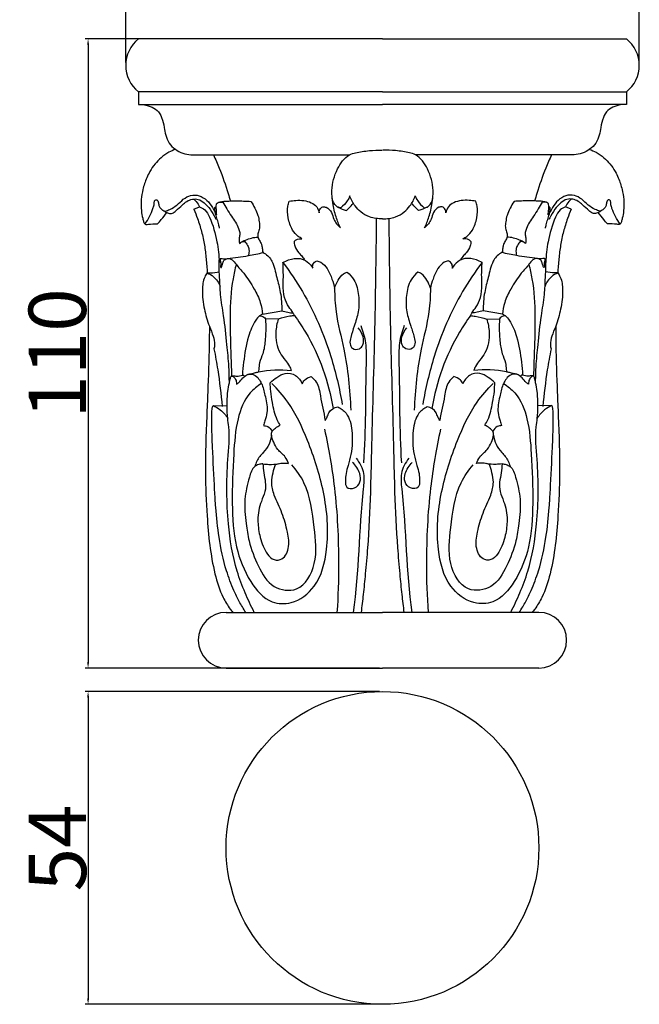
# Model space of a CAD drawing. Units: millimetres. Extents: x 0 to 1100, y 23 to 1023.
# Drawn here: x 463 to 571, y 327 to 498 of the extents above; entities that cross this region are included whole.
import ezdxf

# ---------------------------------------------------------------- set-up
doc = ezdxf.new("R2010")
doc.units = ezdxf.units.MM
doc.header["$MEASUREMENT"] = 0
doc.layers.add('Default', color=7, linetype='Continuous', true_color=0x000000)
doc.styles.add('Arial', font='arial.ttf')
doc.dimstyles.new('Default', dxfattribs={"dimtxt": 10, "dimasz": 1, "dimexe": 0.5, "dimexo": 0.5, "dimgap": 0.25, "dimtad": 1, "dimtoh": 1, "dimdec": 0, "dimzin": 1, "dimdsep": 46, "dimtxsty": 'Arial', "dimcen": 0.5, "dimazin": 0, "dimtfac": 1, "dimtdec": 4, "dimtix": 1, "dimtmove": 1, "dimatfit": 3, "dimfxl": 0, "dimtolj": 1, "dimtzin": 1, "dimarcsym": 0})

# ---------------------------------------------------------------- blocks, each defined once
blk = doc.blocks.new('*D10')
at = {"layer": 'Default', "color": 0, "lineweight": -2}
for p, q in [((526.15, 494.94), (474.85, 494.94)), ((475.35, 493.94), (475.35, 386.33)), ((526.15, 385.33), (474.85, 385.33))]:
    blk.add_line(p, q, dxfattribs=at)
at = {"layer": 'Default', "color": 0}
for points in [[(475.52, 493.94), (475.18, 493.94), (475.35, 494.94)], [(475.18, 386.33), (475.52, 386.33), (475.35, 385.33)]]:
    blk.add_solid(points, dxfattribs=at)
at = {"layer": 'Defpoints', "color": 0}
for p in [(526.65, 494.94), (475.35, 385.33), (526.65, 385.33)]:
    blk.add_point(p, dxfattribs=at)
at = {"layer": 'Default', "color": 0, "insert": (469.99, 440.13), "char_height": 10, "attachment_point": 5, "rotation": 90, "style": 'Arial'}
blk.add_mtext('\\A1;110', dxfattribs=at)
blk = doc.blocks.new('*D11')
at = {"layer": 'Default', "color": 0, "lineweight": -2}
for p, q in [((526.15, 381.23), (474.85, 381.23)), ((475.35, 380.23), (475.35, 327.74)), ((526.15, 326.74), (474.85, 326.74))]:
    blk.add_line(p, q, dxfattribs=at)
at = {"layer": 'Default', "color": 0}
for points in [[(475.52, 380.23), (475.18, 380.23), (475.35, 381.23)], [(475.18, 327.74), (475.52, 327.74), (475.35, 326.74)]]:
    blk.add_solid(points, dxfattribs=at)
at = {"layer": 'Defpoints', "color": 0}
for p in [(526.65, 381.23), (475.35, 326.74), (526.65, 326.74)]:
    blk.add_point(p, dxfattribs=at)
at = {"layer": 'Default', "color": 0, "insert": (470.01, 353.99), "char_height": 10, "attachment_point": 5, "rotation": 90, "style": 'Arial'}
blk.add_mtext('\\A1;54', dxfattribs=at)
blk = doc.blocks.new('*D12')
at = {"layer": 'Default', "color": 0, "lineweight": -2}
for p, q in [((481.9, 490.83), (481.9, 503.07)), ((571.4, 490.83), (571.4, 503.07)), ((482.9, 502.57), (570.4, 502.57))]:
    blk.add_line(p, q, dxfattribs=at)
at = {"layer": 'Default', "color": 0}
for points in [[(482.9, 502.74), (482.9, 502.4), (481.9, 502.57)], [(570.4, 502.4), (570.4, 502.74), (571.4, 502.57)]]:
    blk.add_solid(points, dxfattribs=at)
at = {"layer": 'Defpoints', "color": 0}
for p in [(571.4, 502.57), (481.9, 490.33), (571.4, 490.33)]:
    blk.add_point(p, dxfattribs=at)
at = {"layer": 'Default', "color": 0, "insert": (526.65, 507.92), "char_height": 10, "attachment_point": 5, "style": 'Arial'}
blk.add_mtext('\\A1;89', dxfattribs=at)

msp = doc.modelspace()

# ---------------------------------------------------------------- linework, layer by layer
at = {"layer": 'Default'}
for p, q in [((526.65, 494.94), (484.15, 494.94)), ((526.65, 494.94), (569.16, 494.94)), ((493.24, 474.73), (520.91, 474.73)), ((560.06, 474.73), (532.4, 474.73)), ((493.78, 465.25), (494.74, 465.69)), ((559.52, 465.25), (558.57, 465.69)), ((505.73, 446.96), (509.12, 447.56)), ((508.49, 446.09), (506.27, 446.17)), ((547.58, 446.96), (544.19, 447.56)), ((544.82, 446.09), (547.04, 446.17)), ((497.13, 431.05), (499.59, 431.02)), ((556.17, 431.05), (553.72, 431.02)), ((499.42, 395.03), (526.65, 395.03)), ((553.89, 395.03), (526.65, 395.03)), ((499.41, 385.33), (526.65, 385.33)), ((553.9, 385.33), (526.65, 385.33))]:
    msp.add_line(p, q, dxfattribs=at)
for points in [[(526.65, 485.73), (484.15, 485.73), (484.15, 483.54), (526.65, 483.54)], [(526.65, 485.73), (569.16, 485.73), (569.16, 483.54), (526.65, 483.54)]]:
    msp.add_lwpolyline(points, dxfattribs=at)
msp.add_circle((526.65, 353.99), 27.25, dxfattribs=at)
for centre, radius, start, end in [((487.75, 490.33), 5.85, 128.0682, 231.9303), ((565.55, 490.33), 5.85, 308.0697, 51.9318), ((499.41, 390.18), 4.85, 89.9445, 269.9162), ((553.89, 390.18), 4.85, 270.0838, 90.0555)]:
    msp.add_arc(centre, radius, start, end, dxfattribs=at)
for points, knots in [([(484.15, 483.54), (484.83, 483.55), (485.98, 483.33), (487.51, 482.59), (488.26, 481.15), (488.61, 479.66), (488.84, 478.13), (489.39, 476.72), (490.84, 475.33), (492.3, 474.82), (493.24, 474.73)], [0, 0, 0, 0, 2.245271, 3.776295, 5.390678, 7.341602, 8.823349, 10.493209, 12.172837, 15.292111, 15.292111, 15.292111, 15.292111]), ([(569.16, 483.54), (568.48, 483.55), (567.33, 483.33), (565.8, 482.59), (565.05, 481.15), (564.7, 479.66), (564.46, 478.13), (563.92, 476.72), (562.46, 475.33), (561.01, 474.82), (560.06, 474.73)], [0, 0, 0, 0, 2.245271, 3.776295, 5.390678, 7.341602, 8.823349, 10.493209, 12.172837, 15.292111, 15.292111, 15.292111, 15.292111]), ([(490.57, 475.7), (490.17, 475.56), (489.28, 475.17), (488.09, 474.28), (486.97, 473.16), (486.14, 471.96), (485.42, 470.47), (484.88, 468.83), (484.56, 466.9), (484.57, 465.2), (484.8, 463.91), (484.99, 463.19), (485.1, 462.87), (485.2, 462.67), (485.49, 462.6), (486.22, 462.73), (486.92, 462.7), (487.46, 462.7)], [0, 0, 0, 0, 1.365681, 3.195486, 4.835826, 6.566807, 7.940183, 10.268641, 12.20301, 14.363964, 15.816384, 16.496013, 16.784725, 16.967942, 17.178292, 17.679228, 19.442218, 19.442218, 19.442218, 19.442218]), ([(519.32, 462.04), (519.03, 462.65), (518.46, 464.06), (517.96, 466.24), (517.7, 469.11), (518.51, 472.14), (520.46, 474.9), (522.78, 475.28), (524.68, 475.54), (525.86, 475.56), (526.61, 475.53)], [0, 0, 0, 0, 2.218571, 4.964556, 7.351529, 11.596931, 15.118462, 17.598429, 18.993787, 21.459273, 21.459273, 21.459273, 21.459273]), ([(533.99, 462.04), (534.28, 462.65), (534.85, 464.06), (535.35, 466.24), (535.61, 469.11), (534.8, 472.14), (532.85, 474.9), (530.53, 475.28), (528.63, 475.54), (527.44, 475.56), (526.69, 475.53)], [0, 0, 0, 0, 2.218571, 4.964556, 7.351529, 11.596931, 15.118462, 17.598429, 18.993787, 21.459273, 21.459273, 21.459273, 21.459273]), ([(562.74, 475.7), (563.13, 475.56), (564.03, 475.17), (565.22, 474.28), (566.34, 473.16), (567.17, 471.96), (567.89, 470.47), (568.42, 468.83), (568.75, 466.9), (568.74, 465.2), (568.51, 463.91), (568.31, 463.19), (568.2, 462.87), (568.11, 462.67), (567.82, 462.6), (567.09, 462.73), (566.39, 462.7), (565.85, 462.7)], [0, 0, 0, 0, 1.365681, 3.195486, 4.835826, 6.566807, 7.940183, 10.268641, 12.20301, 14.363964, 15.816384, 16.496013, 16.784725, 16.967942, 17.178292, 17.679228, 19.442218, 19.442218, 19.442218, 19.442218]), ([(497.18, 474.73), (497.55, 473.97), (498.53, 471.77), (499.43, 469.06), (500.02, 467.13), (500.15, 466.7)], [0, 0, 0, 0, 2.771616, 7.895305, 9.38781, 9.38781, 9.38781, 9.38781]), ([(556.12, 474.73), (555.76, 473.97), (554.78, 471.77), (553.88, 469.06), (553.28, 467.13), (553.15, 466.7)], [0, 0, 0, 0, 2.771616, 7.895305, 9.38781, 9.38781, 9.38781, 9.38781]), ([(485.25, 462.67), (485.55, 463.1), (486.07, 463.98), (486.58, 465.11), (486.85, 465.96), (486.89, 466.41), (486.9, 466.77), (487.16, 466.93), (487.47, 466.85), (487.6, 466.44), (487.66, 465.97), (487.92, 465.44), (488.32, 465.12), (488.61, 464.97), (488.73, 464.93)], [0, 0, 0, 0, 1.71347, 3.364868, 4.079105, 4.600994, 4.877501, 5.187211, 5.45531, 5.808397, 6.481366, 7.051373, 7.6912, 8.11995, 8.11995, 8.11995, 8.11995]), ([(488.58, 464.99), (488.65, 464.94), (488.81, 464.83), (489.16, 464.61), (489.6, 464.5), (490.19, 464.58), (490.85, 465.19), (491.64, 465.89), (492.52, 466.7), (493.49, 467.07), (494.62, 467.08), (495.7, 466.35), (496.69, 465.22), (497.31, 464.18), (497.61, 463.56), (497.65, 463.46)], [0, 0, 0, 0, 0.305643, 0.61368, 1.371447, 1.721283, 2.526419, 4.199618, 5.273384, 6.417694, 7.514878, 8.857613, 10.532496, 12.451402, 12.802343, 12.802343, 12.802343, 12.802343]), ([(488.73, 464.93), (489.03, 465.01), (489.77, 465.28), (490.88, 465.97), (491.88, 467.03), (493.19, 467.83), (494.78, 467.71), (496.13, 466.88), (496.97, 465.75), (497.37, 464.98), (497.51, 464.67)], [0, 0, 0, 0, 1.009894, 2.574911, 4.22908, 5.813445, 7.439536, 9.153421, 10.870865, 12.000848, 12.000848, 12.000848, 12.000848]), ([(493.68, 467.04), (493.88, 466.92), (494.32, 466.54), (494.62, 466.02), (494.74, 465.69)], [0, 0, 0, 0, 0.758668, 1.899658, 1.899658, 1.899658, 1.899658]), ([(498.07, 466.48), (498.28, 466.53), (498.89, 466.66), (499.93, 466.7), (501.61, 466.73), (502.88, 466.69), (503.73, 466.64)], [0, 0, 0, 0, 0.722169, 2.021794, 3.43002, 6.217327, 6.217327, 6.217327, 6.217327]), ([(503.73, 466.64), (503.98, 466.25), (504.42, 465.46), (504.98, 464.28), (505.17, 463.17), (505.31, 462.18), (505.04, 461.39), (504.83, 460.64), (505.11, 459.93), (505.5, 459.4), (505.68, 458.75), (505.74, 458.28), (505.73, 457.83), (506.22, 457.48), (506.87, 457.08), (507.74, 455.62), (508.18, 453.47), (508.98, 450.62), (509.11, 448.64), (509.12, 447.56)], [0, 0, 0, 0, 1.52459, 2.989892, 4.226619, 5.255234, 6.174385, 6.953206, 7.759318, 8.552544, 9.130529, 9.902789, 10.14072, 10.547545, 11.698056, 12.724134, 15.959187, 18.890583, 22.424597, 22.424597, 22.424597, 22.424597]), ([(512.62, 460.13), (512.4, 460.25), (511.76, 460.65), (510.72, 461.79), (510.19, 463.68), (510.03, 465.43), (510.29, 466.37), (510.4, 466.65)], [0, 0, 0, 0, 0.828961, 2.471658, 4.936153, 7.148587, 8.123743, 8.123743, 8.123743, 8.123743]), ([(510.4, 466.65), (510.78, 466.74), (512.06, 466.9), (513.83, 466.76), (515.26, 465.76), (515.54, 465), (515.6, 464.63)], [0, 0, 0, 0, 1.281709, 4.248327, 5.561733, 6.783223, 6.783223, 6.783223, 6.783223]), ([(519.39, 465.53), (519.2, 465.53), (518.79, 465.61), (518.13, 466.28), (517.88, 467), (517.86, 467.5)], [0, 0, 0, 0, 0.6172, 1.311042, 2.962539, 2.962539, 2.962539, 2.962539]), ([(520.96, 467.62), (520.85, 467.31), (520.46, 466.51), (519.83, 465.85), (519.39, 465.53)], [0, 0, 0, 0, 1.091726, 2.891447, 2.891447, 2.891447, 2.891447]), ([(526.65, 463.6), (525.89, 463.57), (524.52, 463.77), (522.9, 464.67), (521.69, 465.93), (521.16, 466.98), (520.96, 467.62)], [0, 0, 0, 0, 2.498022, 4.406527, 5.986972, 8.185801, 8.185801, 8.185801, 8.185801]), ([(526.65, 463.6), (527.41, 463.57), (528.78, 463.77), (530.4, 464.67), (531.62, 465.93), (532.15, 466.98), (532.35, 467.62)], [0, 0, 0, 0, 2.498022, 4.406527, 5.986972, 8.185801, 8.185801, 8.185801, 8.185801]), ([(532.35, 467.62), (532.46, 467.31), (532.85, 466.51), (533.48, 465.85), (533.92, 465.53)], [0, 0, 0, 0, 1.091726, 2.891447, 2.891447, 2.891447, 2.891447]), ([(533.92, 465.53), (534.11, 465.53), (534.52, 465.61), (535.17, 466.28), (535.42, 467), (535.44, 467.5)], [0, 0, 0, 0, 0.6172, 1.311042, 2.962539, 2.962539, 2.962539, 2.962539]), ([(542.91, 466.65), (542.53, 466.74), (541.25, 466.9), (539.48, 466.76), (538.05, 465.76), (537.77, 465), (537.71, 464.63)], [0, 0, 0, 0, 1.281709, 4.248327, 5.561733, 6.783223, 6.783223, 6.783223, 6.783223]), ([(540.68, 460.13), (540.91, 460.25), (541.55, 460.65), (542.59, 461.79), (543.12, 463.68), (543.28, 465.43), (543.01, 466.37), (542.91, 466.65)], [0, 0, 0, 0, 0.828961, 2.471658, 4.936153, 7.148587, 8.123743, 8.123743, 8.123743, 8.123743]), ([(549.58, 466.64), (549.32, 466.25), (548.88, 465.46), (548.32, 464.28), (548.14, 463.17), (547.99, 462.18), (548.27, 461.39), (548.48, 460.64), (548.2, 459.93), (547.8, 459.4), (547.63, 458.75), (547.57, 458.28), (547.58, 457.83), (547.09, 457.48), (546.44, 457.08), (545.57, 455.62), (545.12, 453.47), (544.33, 450.62), (544.19, 448.64), (544.19, 447.56)], [0, 0, 0, 0, 1.52459, 2.989892, 4.226619, 5.255234, 6.174385, 6.953206, 7.759318, 8.552544, 9.130529, 9.902789, 10.14072, 10.547545, 11.698056, 12.724134, 15.959187, 18.890583, 22.424597, 22.424597, 22.424597, 22.424597]), ([(555.24, 466.48), (555.02, 466.53), (554.42, 466.66), (553.37, 466.7), (551.7, 466.73), (550.42, 466.69), (549.58, 466.64)], [0, 0, 0, 0, 0.722169, 2.021794, 3.43002, 6.217327, 6.217327, 6.217327, 6.217327]), ([(564.73, 464.99), (564.65, 464.94), (564.5, 464.83), (564.14, 464.61), (563.71, 464.5), (563.12, 464.58), (562.46, 465.19), (561.66, 465.89), (560.78, 466.7), (559.82, 467.07), (558.69, 467.08), (557.6, 466.35), (556.62, 465.22), (555.99, 464.18), (555.7, 463.56), (555.66, 463.46)], [0, 0, 0, 0, 0.305643, 0.61368, 1.371447, 1.721283, 2.526419, 4.199618, 5.273384, 6.417694, 7.514878, 8.857613, 10.532496, 12.451402, 12.802343, 12.802343, 12.802343, 12.802343]), ([(564.57, 464.93), (564.28, 465.01), (563.54, 465.28), (562.43, 465.97), (561.43, 467.03), (560.11, 467.83), (558.53, 467.71), (557.18, 466.88), (556.34, 465.75), (555.93, 464.98), (555.8, 464.67)], [0, 0, 0, 0, 1.009894, 2.574911, 4.22908, 5.813445, 7.439536, 9.153421, 10.870865, 12.000848, 12.000848, 12.000848, 12.000848]), ([(559.62, 467.04), (559.43, 466.92), (558.98, 466.54), (558.69, 466.02), (558.57, 465.69)], [0, 0, 0, 0, 0.758668, 1.899658, 1.899658, 1.899658, 1.899658]), ([(568.06, 462.67), (567.76, 463.1), (567.24, 463.98), (566.72, 465.11), (566.46, 465.96), (566.42, 466.41), (566.4, 466.77), (566.15, 466.93), (565.84, 466.85), (565.71, 466.44), (565.64, 465.97), (565.39, 465.44), (564.99, 465.12), (564.7, 464.97), (564.57, 464.93)], [0, 0, 0, 0, 1.71347, 3.364868, 4.079105, 4.600994, 4.877501, 5.187211, 5.45531, 5.808397, 6.481366, 7.051373, 7.6912, 8.11995, 8.11995, 8.11995, 8.11995]), ([(493.78, 465.25), (494.01, 464.72), (494.51, 463.44), (495.16, 461.37), (495.66, 459.02), (495.93, 456.61), (496.07, 454.99), (496.12, 454.16)], [0, 0, 0, 0, 1.892764, 4.503973, 7.124764, 9.753652, 12.471812, 12.471812, 12.471812, 12.471812]), ([(494.74, 465.69), (495.08, 465.57), (495.88, 465.14), (496.99, 462.97), (497.86, 459.9), (498.16, 457.21), (498.19, 456.01)], [0, 0, 0, 0, 1.189964, 2.867603, 7.748474, 11.700426, 11.700426, 11.700426, 11.700426]), ([(498.26, 461.95), (498.22, 462.15), (498.1, 462.67), (497.87, 463.5), (497.65, 464.2), (497.46, 464.83), (497.43, 465.2), (497.44, 465.57), (497.56, 465.66), (497.64, 465.69), (497.69, 465.69)], [0, 0, 0, 0, 0.693672, 1.746571, 2.827206, 3.093859, 3.907883, 4.084255, 4.228967, 4.368343, 4.368343, 4.368343, 4.368343]), ([(497.78, 464.29), (497.76, 464.45), (497.73, 464.81), (497.69, 465.28), (497.68, 465.72), (497.69, 466.04), (497.81, 466.42), (498.3, 466.54), (498.65, 466.53), (498.85, 466.47)], [0, 0, 0, 0, 0.533767, 1.196058, 1.542224, 1.964548, 2.2738, 2.748124, 3.441252, 3.441252, 3.441252, 3.441252]), ([(498.85, 466.47), (499.06, 466.09), (499.54, 465.27), (500.28, 464.12), (501.06, 463.04), (501.55, 462.08), (501.82, 461.21), (501.74, 460.48), (501.62, 459.85), (501.7, 459.45), (501.76, 459.28)], [0, 0, 0, 0, 1.430274, 3.108747, 4.4889, 5.798356, 6.649153, 7.428709, 8.161561, 8.74907, 8.74907, 8.74907, 8.74907]), ([(515.6, 464.63), (515.59, 464.83), (515.66, 465.3), (516.04, 465.59), (516.25, 465.68)], [0, 0, 0, 0, 0.671913, 1.429979, 1.429979, 1.429979, 1.429979]), ([(516.25, 465.68), (516.44, 465.69), (517.1, 465.61), (517.86, 464.74), (518.12, 463.28), (518.85, 462.46), (519.32, 462.04)], [0, 0, 0, 0, 0.636968, 2.077587, 3.386584, 5.465038, 5.465038, 5.465038, 5.465038]), ([(518.77, 465.7), (519.04, 465.54), (519.56, 465.3), (520.11, 465.12), (520.37, 465.05)], [0, 0, 0, 0, 1.021395, 1.893527, 1.893527, 1.893527, 1.893527]), ([(520.37, 465.05), (520.54, 465.19), (520.96, 465.57), (521.34, 466.01), (521.56, 466.29)], [0, 0, 0, 0, 0.711668, 1.882117, 1.882117, 1.882117, 1.882117]), ([(532.94, 465.05), (532.77, 465.19), (532.34, 465.57), (531.96, 466.01), (531.75, 466.29)], [0, 0, 0, 0, 0.711668, 1.882117, 1.882117, 1.882117, 1.882117]), ([(534.54, 465.7), (534.27, 465.54), (533.75, 465.3), (533.2, 465.12), (532.94, 465.05)], [0, 0, 0, 0, 1.021395, 1.893527, 1.893527, 1.893527, 1.893527]), ([(537.06, 465.68), (536.86, 465.69), (536.21, 465.61), (535.45, 464.74), (535.18, 463.28), (534.46, 462.46), (533.99, 462.04)], [0, 0, 0, 0, 0.636968, 2.077587, 3.386584, 5.465038, 5.465038, 5.465038, 5.465038]), ([(537.71, 464.63), (537.72, 464.83), (537.65, 465.3), (537.27, 465.59), (537.06, 465.68)], [0, 0, 0, 0, 0.671913, 1.429979, 1.429979, 1.429979, 1.429979]), ([(554.45, 466.47), (554.24, 466.09), (553.77, 465.27), (553.03, 464.12), (552.25, 463.04), (551.76, 462.08), (551.49, 461.21), (551.57, 460.48), (551.69, 459.85), (551.6, 459.45), (551.55, 459.28)], [0, 0, 0, 0, 1.430274, 3.108747, 4.4889, 5.798356, 6.649153, 7.428709, 8.161561, 8.74907, 8.74907, 8.74907, 8.74907]), ([(555.52, 464.29), (555.54, 464.45), (555.58, 464.81), (555.62, 465.28), (555.62, 465.72), (555.61, 466.04), (555.5, 466.42), (555.01, 466.54), (554.65, 466.53), (554.45, 466.47)], [0, 0, 0, 0, 0.533767, 1.196058, 1.542224, 1.964548, 2.2738, 2.748124, 3.441252, 3.441252, 3.441252, 3.441252]), ([(555.04, 461.95), (555.09, 462.15), (555.2, 462.67), (555.44, 463.5), (555.66, 464.2), (555.85, 464.83), (555.88, 465.2), (555.86, 465.57), (555.75, 465.66), (555.66, 465.69), (555.62, 465.69)], [0, 0, 0, 0, 0.693672, 1.746571, 2.827206, 3.093859, 3.907883, 4.084255, 4.228967, 4.368343, 4.368343, 4.368343, 4.368343]), ([(558.57, 465.69), (558.23, 465.57), (557.42, 465.14), (556.32, 462.97), (555.45, 459.9), (555.14, 457.21), (555.11, 456.01)], [0, 0, 0, 0, 1.189964, 2.867603, 7.748474, 11.700426, 11.700426, 11.700426, 11.700426]), ([(559.52, 465.25), (559.3, 464.72), (558.8, 463.44), (558.15, 461.37), (557.65, 459.02), (557.38, 456.61), (557.24, 454.99), (557.19, 454.16)], [0, 0, 0, 0, 1.892764, 4.503973, 7.124764, 9.753652, 12.471812, 12.471812, 12.471812, 12.471812]), ([(487.46, 462.7), (487.68, 462.96), (488.22, 463.61), (488.74, 464.28), (489.05, 464.69)], [0, 0, 0, 0, 1.114295, 2.793045, 2.793045, 2.793045, 2.793045]), ([(525.56, 463.68), (525.5, 456.8), (525.32, 443.23), (524.8, 427.33), (524.54, 415.08), (524.21, 407.99), (523.69, 402.05), (523.32, 398.3), (523.05, 396.06), (522.92, 395.03)], [0, 0, 0, 0, 22.604453, 44.583976, 52.248671, 62.858569, 67.871483, 71.833578, 75.261147, 75.261147, 75.261147, 75.261147]), ([(527.75, 463.68), (527.81, 456.8), (527.99, 443.23), (528.51, 427.33), (528.76, 415.08), (529.1, 407.99), (529.62, 402.05), (529.99, 398.3), (530.25, 396.06), (530.38, 395.03)], [0, 0, 0, 0, 22.604453, 44.583976, 52.248671, 62.858569, 67.871483, 71.833578, 75.261147, 75.261147, 75.261147, 75.261147]), ([(565.85, 462.7), (565.63, 462.96), (565.09, 463.61), (564.57, 464.28), (564.26, 464.69)], [0, 0, 0, 0, 1.114295, 2.793045, 2.793045, 2.793045, 2.793045]), ([(501.91, 459.45), (502.19, 459.62), (503.14, 460.12), (504.2, 460.37), (504.94, 460.42)], [0, 0, 0, 0, 1.076999, 3.508407, 3.508407, 3.508407, 3.508407]), ([(511.24, 459.64), (511.35, 459.75), (511.76, 460.05), (512.28, 460.15), (512.62, 460.13)], [0, 0, 0, 0, 0.519512, 1.641267, 1.641267, 1.641267, 1.641267]), ([(542.07, 459.64), (541.95, 459.75), (541.55, 460.05), (541.02, 460.15), (540.68, 460.13)], [0, 0, 0, 0, 0.519512, 1.641267, 1.641267, 1.641267, 1.641267]), ([(551.4, 459.45), (551.12, 459.62), (550.17, 460.12), (549.1, 460.37), (548.36, 460.42)], [0, 0, 0, 0, 1.076999, 3.508407, 3.508407, 3.508407, 3.508407]), ([(501.76, 459.28), (501.84, 459.39), (502.02, 459.57), (502.36, 459.64), (502.55, 459.65), (502.64, 459.65)], [0, 0, 0, 0, 0.463484, 0.784772, 1.09593, 1.09593, 1.09593, 1.09593]), ([(502.64, 459.65), (502.84, 459.45), (503.17, 459.01), (503.46, 458.15), (503.38, 457.52), (503.27, 457.18)], [0, 0, 0, 0, 0.920596, 1.760732, 2.928571, 2.928571, 2.928571, 2.928571]), ([(511.24, 459.64), (511.26, 459.39), (511.39, 458.67), (511.92, 457.76), (512.68, 457.08), (512.97, 456.62), (513.09, 456.4)], [0, 0, 0, 0, 0.822027, 2.393726, 3.329584, 4.159166, 4.159166, 4.159166, 4.159166]), ([(542.07, 459.64), (542.05, 459.39), (541.92, 458.67), (541.39, 457.76), (540.62, 457.08), (540.34, 456.62), (540.22, 456.4)], [0, 0, 0, 0, 0.822027, 2.393726, 3.329584, 4.159166, 4.159166, 4.159166, 4.159166]), ([(550.66, 459.65), (550.46, 459.45), (550.14, 459.01), (549.85, 458.15), (549.92, 457.52), (550.03, 457.18)], [0, 0, 0, 0, 0.920596, 1.760732, 2.928571, 2.928571, 2.928571, 2.928571]), ([(551.55, 459.28), (551.47, 459.39), (551.28, 459.57), (550.95, 459.64), (550.76, 459.65), (550.66, 459.65)], [0, 0, 0, 0, 0.463484, 0.784772, 1.09593, 1.09593, 1.09593, 1.09593]), ([(499.96, 435.41), (499.96, 436.22), (499.9, 438.32), (499.49, 442.07), (499.1, 446.27), (498.38, 450.13), (498.3, 453.05), (498.18, 454.93), (498.21, 455.99), (498.16, 456.43), (498.34, 456.68), (498.6, 456.7), (498.95, 456.64), (499.24, 456.62), (499.39, 456.6)], [0, 0, 0, 0, 2.665982, 6.877588, 12.39631, 16.512276, 19.749701, 22.008004, 22.658515, 23.263599, 23.375626, 23.614088, 24.060318, 24.560717, 24.560717, 24.560717, 24.560717]), ([(498.34, 456.65), (498.38, 456.5), (498.44, 456.12), (498.49, 455.65), (498.44, 455.31), (498.43, 455.15), (498.55, 455.07), (498.62, 455.25), (498.71, 455.49), (498.82, 455.95), (499.03, 456.39), (499.38, 456.61), (499.76, 456.73), (500.4, 456.55), (500.84, 456.09), (501.49, 455.2), (502.8, 453.84), (504.2, 451.59), (505.43, 449.21), (505.68, 447.65), (505.73, 446.96)], [0, 0, 0, 0, 0.521797, 1.266124, 1.52323, 1.671322, 1.761089, 1.88224, 2.162128, 2.703433, 3.367833, 3.709503, 4.028561, 4.661659, 5.751837, 6.051556, 8.292868, 11.89539, 14.73377, 17.02023, 17.02023, 17.02023, 17.02023]), ([(499.67, 456.68), (500.88, 456.8), (502.96, 457.09), (505.02, 457.52), (505.88, 457.73)], [0, 0, 0, 0, 3.98075, 6.896688, 6.896688, 6.896688, 6.896688]), ([(509.31, 455.99), (509.62, 456.17), (510.56, 456.59), (512.1, 456.85), (513.66, 456.19), (514.28, 455.42), (514.51, 454.98)], [0, 0, 0, 0, 1.178947, 3.390313, 4.878937, 6.512424, 6.512424, 6.512424, 6.512424]), ([(544, 455.99), (543.69, 456.17), (542.74, 456.59), (541.21, 456.85), (539.65, 456.19), (539.03, 455.42), (538.8, 454.98)], [0, 0, 0, 0, 1.178947, 3.390313, 4.878937, 6.512424, 6.512424, 6.512424, 6.512424]), ([(553.64, 456.68), (552.43, 456.8), (550.35, 457.09), (548.29, 457.52), (547.43, 457.73)], [0, 0, 0, 0, 3.98075, 6.896688, 6.896688, 6.896688, 6.896688]), ([(554.96, 456.65), (554.93, 456.5), (554.87, 456.12), (554.82, 455.65), (554.87, 455.31), (554.88, 455.15), (554.76, 455.07), (554.68, 455.25), (554.6, 455.49), (554.49, 455.95), (554.28, 456.39), (553.93, 456.61), (553.54, 456.73), (552.91, 456.55), (552.47, 456.09), (551.82, 455.2), (550.51, 453.84), (549.11, 451.59), (547.88, 449.21), (547.63, 447.65), (547.58, 446.96)], [0, 0, 0, 0, 0.521797, 1.266124, 1.52323, 1.671322, 1.761089, 1.88224, 2.162128, 2.703433, 3.367833, 3.709503, 4.028561, 4.661659, 5.751837, 6.051556, 8.292868, 11.89539, 14.73377, 17.02023, 17.02023, 17.02023, 17.02023]), ([(553.34, 435.41), (553.35, 436.22), (553.41, 438.32), (553.82, 442.07), (554.2, 446.27), (554.93, 450.13), (555.01, 453.05), (555.13, 454.93), (555.1, 455.99), (555.15, 456.43), (554.97, 456.68), (554.7, 456.7), (554.36, 456.64), (554.07, 456.62), (553.92, 456.6)], [0, 0, 0, 0, 2.665982, 6.877588, 12.39631, 16.512276, 19.749701, 22.008004, 22.658515, 23.263599, 23.375626, 23.614088, 24.060318, 24.560717, 24.560717, 24.560717, 24.560717]), ([(501.16, 455.65), (500.95, 454.83), (500.27, 451.85), (499.99, 446.73), (500.2, 441.09), (500.3, 437.62), (500.35, 436.21)], [0, 0, 0, 0, 2.793937, 10.001491, 16.734007, 21.373816, 21.373816, 21.373816, 21.373816]), ([(509.31, 455.99), (510.53, 454.36), (513.96, 449.25), (517.55, 440.88), (519.17, 434.06), (519.63, 431.23)], [0, 0, 0, 0, 6.670098, 20.181409, 29.623869, 29.623869, 29.623869, 29.623869]), ([(511.32, 446.74), (511.25, 446.89), (510.98, 447.42), (510.2, 448.34), (509.43, 449.99), (509.29, 451.97), (509.41, 453.65), (509.33, 454.94), (509.32, 455.64), (509.31, 455.99)], [0, 0, 0, 0, 0.542151, 1.975019, 3.941632, 6.406334, 8.367873, 9.500964, 10.648367, 10.648367, 10.648367, 10.648367]), ([(514.51, 454.98), (514.46, 455.19), (514.45, 455.76), (514.92, 456.16), (515.2, 456.29)], [0, 0, 0, 0, 0.71103, 1.741882, 1.741882, 1.741882, 1.741882]), ([(515.2, 456.29), (515.44, 456.23), (516.19, 455.97), (517.18, 454.84), (517.84, 453.22), (518.19, 452.06), (518.3, 451.52)], [0, 0, 0, 0, 0.805494, 2.542746, 4.723207, 6.526863, 6.526863, 6.526863, 6.526863]), ([(544, 455.99), (542.78, 454.36), (539.35, 449.25), (535.75, 440.88), (534.13, 434.06), (533.68, 431.23)], [0, 0, 0, 0, 6.670098, 20.181409, 29.623869, 29.623869, 29.623869, 29.623869]), ([(538.1, 456.29), (537.86, 456.23), (537.12, 455.97), (536.13, 454.84), (535.46, 453.22), (535.12, 452.06), (535.01, 451.52)], [0, 0, 0, 0, 0.805494, 2.542746, 4.723207, 6.526863, 6.526863, 6.526863, 6.526863]), ([(538.8, 454.98), (538.84, 455.19), (538.85, 455.76), (538.39, 456.16), (538.1, 456.29)], [0, 0, 0, 0, 0.71103, 1.741882, 1.741882, 1.741882, 1.741882]), ([(541.98, 446.74), (542.06, 446.89), (542.33, 447.42), (543.11, 448.34), (543.88, 449.99), (544.02, 451.97), (543.9, 453.65), (543.98, 454.94), (543.99, 455.64), (544, 455.99)], [0, 0, 0, 0, 0.542151, 1.975019, 3.941632, 6.406334, 8.367873, 9.500964, 10.648367, 10.648367, 10.648367, 10.648367]), ([(552.14, 455.65), (552.36, 454.83), (553.04, 451.85), (553.32, 446.73), (553.11, 441.09), (553.01, 437.62), (552.96, 436.21)], [0, 0, 0, 0, 2.793937, 10.001491, 16.734007, 21.373816, 21.373816, 21.373816, 21.373816]), ([(496.12, 454.16), (495.95, 453.94), (495.4, 453.05), (495.15, 450.82), (495.54, 447.94), (496.27, 445.24), (497.17, 443.29), (497.43, 441.92), (497.34, 441.18), (497.29, 440.92)], [0, 0, 0, 0, 0.915558, 3.409007, 7.09189, 10.485446, 12.543357, 14.122932, 14.991746, 14.991746, 14.991746, 14.991746]), ([(496.12, 454.16), (496.29, 454.16), (497, 454.15), (497.7, 454.24), (498.22, 454.37)], [0, 0, 0, 0, 0.569637, 2.313113, 2.313113, 2.313113, 2.313113]), ([(496.12, 454.16), (496.51, 454), (497.47, 453.44), (498.1, 452.48), (498.34, 451.87)], [0, 0, 0, 0, 1.404721, 3.56589, 3.56589, 3.56589, 3.56589]), ([(518.3, 451.52), (518.44, 452), (518.87, 452.89), (519.6, 453.94), (520.28, 454.23), (520.5, 454.29)], [0, 0, 0, 0, 1.633612, 3.263274, 4.011198, 4.011198, 4.011198, 4.011198]), ([(520.5, 454.29), (520.95, 453.92), (522.02, 452.74), (522.59, 450.24), (522.57, 447.45), (521.77, 445.07), (521.17, 443.26), (520.88, 441.91), (521.37, 440.81), (522.62, 440.78), (523.45, 441.73), (523.33, 443.2), (522.83, 444.17), (522.42, 444.62)], [0, 0, 0, 0, 1.924276, 5.078574, 8.154138, 10.996567, 13.259874, 14.463935, 15.441938, 16.75352, 17.748427, 19.266471, 21.247105, 21.247105, 21.247105, 21.247105]), ([(532.81, 454.29), (532.36, 453.92), (531.29, 452.74), (530.71, 450.24), (530.74, 447.45), (531.53, 445.07), (532.13, 443.26), (532.43, 441.91), (531.94, 440.81), (530.69, 440.78), (529.86, 441.73), (529.98, 443.2), (530.48, 444.17), (530.88, 444.62)], [0, 0, 0, 0, 1.924276, 5.078574, 8.154138, 10.996567, 13.259874, 14.463935, 15.441938, 16.75352, 17.748427, 19.266471, 21.247105, 21.247105, 21.247105, 21.247105]), ([(535.01, 451.52), (534.87, 452), (534.44, 452.89), (533.71, 453.94), (533.03, 454.23), (532.81, 454.29)], [0, 0, 0, 0, 1.633612, 3.263274, 4.011198, 4.011198, 4.011198, 4.011198]), ([(557.19, 454.16), (556.79, 454), (555.84, 453.44), (555.21, 452.48), (554.97, 451.87)], [0, 0, 0, 0, 1.404721, 3.56589, 3.56589, 3.56589, 3.56589]), ([(557.19, 454.16), (557.01, 454.16), (556.31, 454.15), (555.6, 454.24), (555.09, 454.37)], [0, 0, 0, 0, 0.569637, 2.313113, 2.313113, 2.313113, 2.313113]), ([(557.19, 454.16), (557.35, 453.94), (557.91, 453.05), (558.16, 450.82), (557.77, 447.94), (557.04, 445.24), (556.14, 443.29), (555.87, 441.92), (555.96, 441.18), (556.02, 440.92)], [0, 0, 0, 0, 0.915558, 3.409007, 7.09189, 10.485446, 12.543357, 14.122932, 14.991746, 14.991746, 14.991746, 14.991746]), ([(518.3, 451.52), (518.32, 450.14), (518.48, 446.54), (520.45, 439.62), (520.93, 433.84), (521.13, 430.28)], [0, 0, 0, 0, 4.532061, 11.78415, 23.495593, 23.495593, 23.495593, 23.495593]), ([(535.01, 451.52), (534.99, 450.14), (534.82, 446.54), (532.85, 439.62), (532.38, 433.84), (532.17, 430.28)], [0, 0, 0, 0, 4.532061, 11.78415, 23.495593, 23.495593, 23.495593, 23.495593]), ([(505.73, 446.96), (505.54, 446.88), (505.07, 446.63), (504.11, 445.35), (503.04, 442.65), (502.51, 439.38), (502.29, 437.12), (502.24, 436.38)], [0, 0, 0, 0, 0.64956, 1.737148, 5.118312, 10.12501, 12.564658, 12.564658, 12.564658, 12.564658]), ([(506.27, 446.17), (506.29, 445.79), (506.33, 444.52), (506.25, 442.49), (505.95, 440.26), (505.2, 438.69), (505.11, 437.59), (505.06, 437.07), (505.05, 436.93)], [0, 0, 0, 0, 1.221342, 4.185418, 6.684026, 8.537861, 9.821553, 10.269838, 10.269838, 10.269838, 10.269838]), ([(505.21, 446.67), (505.34, 446.69), (505.76, 446.69), (506.11, 446.39), (506.27, 446.17)], [0, 0, 0, 0, 0.437153, 1.339032, 1.339032, 1.339032, 1.339032]), ([(508.5, 446.11), (508.25, 445.39), (507.89, 443.43), (508.29, 440.76), (509.66, 439.03), (510.42, 438.07), (510.65, 437.43), (510.72, 437.19)], [0, 0, 0, 0, 2.48485, 6.51707, 8.303161, 9.692442, 10.512226, 10.512226, 10.512226, 10.512226]), ([(511.32, 446.74), (511.05, 446.71), (510.09, 446.58), (509.15, 446.34), (508.5, 446.11)], [0, 0, 0, 0, 0.901992, 3.174385, 3.174385, 3.174385, 3.174385]), ([(509.12, 447.56), (509.45, 447.46), (510.11, 447.3), (510.78, 447.21), (511.09, 447.18)], [0, 0, 0, 0, 1.159272, 2.209776, 2.209776, 2.209776, 2.209776]), ([(511.32, 446.74), (512, 445.8), (515.25, 440.91), (517.27, 435.18), (518.03, 430.52)], [0, 0, 0, 0, 3.789247, 19.303025, 19.303025, 19.303025, 19.303025]), ([(541.98, 446.74), (541.31, 445.8), (538.06, 440.91), (536.04, 435.18), (535.27, 430.52)], [0, 0, 0, 0, 3.789247, 19.303025, 19.303025, 19.303025, 19.303025]), ([(541.98, 446.74), (542.26, 446.71), (543.22, 446.58), (544.16, 446.34), (544.81, 446.11)], [0, 0, 0, 0, 0.901992, 3.174385, 3.174385, 3.174385, 3.174385]), ([(544.19, 447.56), (543.85, 447.46), (543.2, 447.3), (542.53, 447.21), (542.21, 447.18)], [0, 0, 0, 0, 1.159272, 2.209776, 2.209776, 2.209776, 2.209776]), ([(544.81, 446.11), (545.05, 445.39), (545.42, 443.43), (545.02, 440.76), (543.64, 439.03), (542.89, 438.07), (542.65, 437.43), (542.58, 437.19)], [0, 0, 0, 0, 2.48485, 6.51707, 8.303161, 9.692442, 10.512226, 10.512226, 10.512226, 10.512226]), ([(547.04, 446.17), (547.02, 445.79), (546.97, 444.52), (547.06, 442.49), (547.36, 440.26), (548.11, 438.69), (548.2, 437.59), (548.25, 437.07), (548.25, 436.93)], [0, 0, 0, 0, 1.221342, 4.185418, 6.684026, 8.537861, 9.821553, 10.269838, 10.269838, 10.269838, 10.269838]), ([(548.1, 446.67), (547.97, 446.69), (547.55, 446.69), (547.19, 446.39), (547.04, 446.17)], [0, 0, 0, 0, 0.437153, 1.339032, 1.339032, 1.339032, 1.339032]), ([(547.58, 446.96), (547.77, 446.88), (548.24, 446.63), (549.2, 445.35), (550.27, 442.65), (550.8, 439.38), (551.02, 437.12), (551.06, 436.38)], [0, 0, 0, 0, 0.64956, 1.737148, 5.118312, 10.12501, 12.564658, 12.564658, 12.564658, 12.564658]), ([(496.48, 444.88), (496.48, 444.55), (496.48, 443.48), (496.45, 439.64), (496.26, 434.75), (495.94, 427.31), (495.7, 420.13), (496.06, 410.95), (496.79, 403.6), (498.49, 398.17), (499.78, 396.03), (500.41, 395.21), (500.56, 395.03)], [0, 0, 0, 0, 1.102074, 3.512357, 12.603176, 17.187698, 27.963468, 36.207127, 47.353325, 52.126758, 54.733403, 55.515035, 55.515035, 55.515035, 55.515035]), ([(522.85, 445), (523.24, 444.02), (523.89, 441.84), (523.62, 433.78), (523.75, 426.83), (523.36, 421.08)], [0, 0, 0, 0, 3.434322, 7.383298, 26.321139, 26.321139, 26.321139, 26.321139]), ([(530.45, 445), (530.07, 444.02), (529.42, 441.84), (529.69, 433.78), (529.56, 426.83), (529.94, 421.08)], [0, 0, 0, 0, 3.434322, 7.383298, 26.321139, 26.321139, 26.321139, 26.321139]), ([(556.83, 444.88), (556.83, 444.55), (556.83, 443.48), (556.86, 439.64), (557.05, 434.75), (557.36, 427.31), (557.61, 420.13), (557.25, 410.95), (556.52, 403.6), (554.82, 398.17), (553.53, 396.03), (552.9, 395.21), (552.75, 395.03)], [0, 0, 0, 0, 1.102074, 3.512357, 12.603176, 17.187698, 27.963468, 36.207127, 47.353325, 52.126758, 54.733403, 55.515035, 55.515035, 55.515035, 55.515035]), ([(497.29, 440.92), (497.53, 439.71), (498.12, 436.39), (498.52, 433.04), (498.71, 430.91)], [0, 0, 0, 0, 4.039163, 11.073076, 11.073076, 11.073076, 11.073076]), ([(556.02, 440.92), (555.78, 439.71), (555.19, 436.39), (554.78, 433.04), (554.6, 430.91)], [0, 0, 0, 0, 4.039163, 11.073076, 11.073076, 11.073076, 11.073076]), ([(504.3, 395.03), (503.73, 396.15), (502.65, 398.5), (500.72, 403.54), (499.48, 411.37), (499.44, 419.81), (500.12, 425.96), (499.62, 429.05), (499.57, 431.11), (499.61, 433.2), (499.91, 434.8), (500.12, 435.64), (500.18, 436.07), (500.34, 436.24), (500.73, 436.27), (501.35, 436.09), (501.93, 436.25), (502.24, 436.38)], [0, 0, 0, 0, 4.128932, 8.491098, 17.686004, 29.960771, 36.216093, 37.803639, 40.236279, 42.95936, 44.654687, 45.569217, 45.82005, 46.04432, 46.283124, 47.02572, 48.147247, 48.147247, 48.147247, 48.147247]), ([(500.35, 436.21), (500.55, 436.16), (500.97, 435.94), (501.17, 435.34), (501.23, 434.96), (501.23, 434.8)], [0, 0, 0, 0, 0.671592, 1.443267, 1.949946, 1.949946, 1.949946, 1.949946]), ([(501.23, 434.8), (501.37, 434.89), (501.8, 435.18), (502.17, 435.73), (502.75, 436.27), (503.57, 436.75), (504.75, 436.26), (505.31, 435.4), (505.58, 434.89), (505.67, 434.68)], [0, 0, 0, 0, 0.546259, 1.68321, 2.128265, 3.170871, 4.5955, 5.761825, 6.50837, 6.50837, 6.50837, 6.50837]), ([(502.24, 436.38), (502.31, 436.39), (502.48, 436.38), (502.59, 436.23), (502.62, 436.14)], [0, 0, 0, 0, 0.2191876, 0.5290228, 0.5290228, 0.5290228, 0.5290228]), ([(503.22, 436.49), (503.65, 436.6), (504.26, 436.75), (506.72, 437.31), (508.84, 437.4), (510.72, 437.19)], [0, 0, 0, 0, 1.463811, 2.06068, 8.277691, 8.277691, 8.277691, 8.277691]), ([(507.1, 435.04), (507.45, 435.38), (508.26, 436), (509.69, 436.9), (511.65, 436.53), (512.42, 435.43), (512.66, 434.85)], [0, 0, 0, 0, 1.61357, 3.358433, 5.387675, 7.444275, 7.444275, 7.444275, 7.444275]), ([(512.66, 434.85), (512.76, 435.09), (513.13, 435.7), (513.81, 436.03), (514.24, 436.12)], [0, 0, 0, 0, 0.858343, 2.296332, 2.296332, 2.296332, 2.296332]), ([(514.24, 436.12), (514.57, 435.84), (515.48, 434.9), (515.89, 432.09), (516.47, 429.9), (516.65, 428.46)], [0, 0, 0, 0, 1.411962, 4.174948, 8.953448, 8.953448, 8.953448, 8.953448]), ([(539.06, 436.12), (538.74, 435.84), (537.82, 434.9), (537.42, 432.09), (536.84, 429.9), (536.65, 428.46)], [0, 0, 0, 0, 1.411962, 4.174948, 8.953448, 8.953448, 8.953448, 8.953448]), ([(540.65, 434.85), (540.55, 435.09), (540.18, 435.7), (539.49, 436.03), (539.06, 436.12)], [0, 0, 0, 0, 0.858343, 2.296332, 2.296332, 2.296332, 2.296332]), ([(546.21, 435.04), (545.86, 435.38), (545.05, 436), (543.61, 436.9), (541.66, 436.53), (540.88, 435.43), (540.65, 434.85)], [0, 0, 0, 0, 1.61357, 3.358433, 5.387675, 7.444275, 7.444275, 7.444275, 7.444275]), ([(550.08, 436.49), (549.65, 436.6), (549.04, 436.75), (546.59, 437.31), (544.46, 437.4), (542.58, 437.19)], [0, 0, 0, 0, 1.463811, 2.06068, 8.277691, 8.277691, 8.277691, 8.277691]), ([(552.08, 434.8), (551.94, 434.89), (551.51, 435.18), (551.14, 435.73), (550.56, 436.27), (549.73, 436.75), (548.55, 436.26), (548, 435.4), (547.73, 434.89), (547.64, 434.68)], [0, 0, 0, 0, 0.546259, 1.68321, 2.128265, 3.170871, 4.5955, 5.761825, 6.50837, 6.50837, 6.50837, 6.50837]), ([(549, 395.03), (549.58, 396.15), (550.66, 398.5), (552.58, 403.54), (553.83, 411.37), (553.87, 419.81), (553.19, 425.96), (553.69, 429.05), (553.74, 431.11), (553.69, 433.2), (553.4, 434.8), (553.18, 435.64), (553.13, 436.07), (552.96, 436.24), (552.58, 436.27), (551.96, 436.09), (551.38, 436.25), (551.06, 436.38)], [0, 0, 0, 0, 4.128932, 8.491098, 17.686004, 29.960771, 36.216093, 37.803639, 40.236279, 42.95936, 44.654687, 45.569217, 45.82005, 46.04432, 46.283124, 47.02572, 48.147247, 48.147247, 48.147247, 48.147247]), ([(551.06, 436.38), (551, 436.39), (550.82, 436.38), (550.72, 436.23), (550.68, 436.14)], [0, 0, 0, 0, 0.2191876, 0.5290228, 0.5290228, 0.5290228, 0.5290228]), ([(552.96, 436.21), (552.76, 436.16), (552.34, 435.94), (552.13, 435.34), (552.08, 434.96), (552.08, 434.8)], [0, 0, 0, 0, 0.671592, 1.443267, 1.949946, 1.949946, 1.949946, 1.949946]), ([(505.58, 434.88), (504.84, 434.44), (502.81, 432.85), (501.12, 428.36), (500.64, 421.83), (500.34, 414.38), (500.77, 406.69), (503.14, 400.72), (506.6, 396.55), (511.41, 396.4), (515.66, 399.77), (517.49, 407.08), (516.76, 415.87), (513.97, 424.45), (511, 430.93), (508.39, 433.89), (507.38, 434.88)], [0, 0, 0, 0, 2.818185, 8.269295, 14.997657, 24.42528, 32.8016, 39.920094, 45.554377, 49.147452, 54.556948, 61.923172, 72.920777, 83.241238, 91.457195, 96.100722, 96.100722, 96.100722, 96.100722]), ([(505.67, 434.68), (505.91, 434), (506.3, 432.41), (506.72, 430.25), (506.21, 428.59), (506, 427.84), (505.91, 427.56)], [0, 0, 0, 0, 2.353459, 5.410258, 7.002997, 7.9712, 7.9712, 7.9712, 7.9712]), ([(508.83, 427.67), (508.64, 427.96), (507.93, 429.17), (507.55, 431.23), (507.14, 433.39), (507.1, 434.54), (507.1, 435.04)], [0, 0, 0, 0, 1.157253, 4.58136, 6.757559, 8.37497, 8.37497, 8.37497, 8.37497]), ([(547.73, 434.88), (548.46, 434.44), (550.5, 432.85), (552.19, 428.36), (552.66, 421.83), (552.97, 414.38), (552.54, 406.69), (550.17, 400.72), (546.71, 396.55), (541.9, 396.4), (537.65, 399.77), (535.81, 407.08), (536.55, 415.87), (539.34, 424.45), (542.3, 430.93), (544.92, 433.89), (545.93, 434.88)], [0, 0, 0, 0, 2.818185, 8.269295, 14.997657, 24.42528, 32.8016, 39.920094, 45.554377, 49.147452, 54.556948, 61.923172, 72.920777, 83.241238, 91.457195, 96.100722, 96.100722, 96.100722, 96.100722]), ([(544.47, 427.67), (544.67, 427.96), (545.38, 429.17), (545.76, 431.23), (546.17, 433.39), (546.21, 434.54), (546.21, 435.04)], [0, 0, 0, 0, 1.157253, 4.58136, 6.757559, 8.37497, 8.37497, 8.37497, 8.37497]), ([(547.64, 434.68), (547.4, 434), (547.01, 432.41), (546.59, 430.25), (547.1, 428.59), (547.31, 427.84), (547.4, 427.56)], [0, 0, 0, 0, 2.353459, 5.410258, 7.002997, 7.9712, 7.9712, 7.9712, 7.9712]), ([(502.84, 395.03), (502.42, 395.65), (501.66, 396.88), (500.52, 399.3), (499.13, 402.98), (498.12, 407.86), (497.62, 412.58), (497.31, 417.81), (497.09, 422.5), (496.9, 426.98), (496.92, 429.23), (496.93, 430.47), (497.07, 430.9), (497.13, 431.05)], [0, 0, 0, 0, 2.460339, 4.752667, 8.771042, 15.362726, 21.050759, 24.357508, 32.555163, 36.471574, 39.075342, 39.963836, 40.527386, 40.527386, 40.527386, 40.527386]), ([(497.13, 431.05), (497.58, 430.87), (498.59, 430.28), (499.35, 429.37), (499.69, 428.8)], [0, 0, 0, 0, 1.601325, 3.77841, 3.77841, 3.77841, 3.77841]), ([(516.65, 428.46), (516.79, 428.67), (517.06, 429.1), (517.36, 430.21), (518.25, 430.7), (518.85, 430.86)], [0, 0, 0, 0, 0.826623, 1.654335, 3.685248, 3.685248, 3.685248, 3.685248]), ([(518.85, 430.86), (519.39, 430.58), (520.81, 429.55), (521.51, 426.35), (521.38, 423.23), (520.72, 420.78), (520.24, 419.24), (520.18, 418.03), (520.23, 416.58), (521.95, 416.5), (522.91, 417.72), (522.8, 419.15), (522.22, 420.27), (521.73, 420.89), (521.45, 421.16)], [0, 0, 0, 0, 2.02525, 5.474948, 10.086813, 12.267422, 13.831042, 15.27876, 16.442297, 17.913604, 19.484014, 21.048768, 22.325188, 23.608535, 23.608535, 23.608535, 23.608535]), ([(534.46, 430.86), (533.91, 430.58), (532.5, 429.55), (531.8, 426.35), (531.93, 423.23), (532.59, 420.78), (533.07, 419.24), (533.13, 418.03), (533.07, 416.58), (531.36, 416.5), (530.4, 417.72), (530.51, 419.15), (531.08, 420.27), (531.57, 420.89), (531.85, 421.16)], [0, 0, 0, 0, 2.02525, 5.474948, 10.086813, 12.267422, 13.831042, 15.27876, 16.442297, 17.913604, 19.484014, 21.048768, 22.325188, 23.608535, 23.608535, 23.608535, 23.608535]), ([(536.65, 428.46), (536.52, 428.67), (536.25, 429.1), (535.95, 430.21), (535.06, 430.7), (534.46, 430.86)], [0, 0, 0, 0, 0.826623, 1.654335, 3.685248, 3.685248, 3.685248, 3.685248]), ([(550.47, 395.03), (550.89, 395.65), (551.65, 396.88), (552.79, 399.3), (554.18, 402.98), (555.19, 407.86), (555.69, 412.58), (555.99, 417.81), (556.21, 422.5), (556.41, 426.98), (556.39, 429.23), (556.37, 430.47), (556.24, 430.9), (556.17, 431.05)], [0, 0, 0, 0, 2.460339, 4.752667, 8.771042, 15.362726, 21.050759, 24.357508, 32.555163, 36.471574, 39.075342, 39.963836, 40.527386, 40.527386, 40.527386, 40.527386]), ([(556.17, 431.05), (555.72, 430.87), (554.71, 430.28), (553.95, 429.37), (553.62, 428.8)], [0, 0, 0, 0, 1.601325, 3.77841, 3.77841, 3.77841, 3.77841]), ([(505.91, 427.56), (506.16, 427.56), (506.8, 427.43), (507.25, 426.92), (507.42, 426.59)], [0, 0, 0, 0, 0.830968, 2.052059, 2.052059, 2.052059, 2.052059]), ([(507.42, 426.59), (507.6, 426.79), (508.03, 427.2), (508.53, 427.52), (508.83, 427.67)], [0, 0, 0, 0, 0.859752, 1.95214, 1.95214, 1.95214, 1.95214]), ([(545.88, 426.59), (545.71, 426.79), (545.28, 427.2), (544.77, 427.52), (544.47, 427.67)], [0, 0, 0, 0, 0.859752, 1.95214, 1.95214, 1.95214, 1.95214]), ([(547.4, 427.56), (547.15, 427.56), (546.51, 427.43), (546.06, 426.92), (545.88, 426.59)], [0, 0, 0, 0, 0.830968, 2.052059, 2.052059, 2.052059, 2.052059]), ([(507.31, 425.92), (507.25, 425.37), (506.96, 424.24), (506.08, 423.07), (504.99, 421.97), (504.58, 421.06), (504.41, 420.43)], [0, 0, 0, 0, 1.803822, 3.735138, 4.741189, 6.879071, 6.879071, 6.879071, 6.879071]), ([(510.29, 420.97), (510.14, 421.36), (509.7, 422.33), (508.38, 423.24), (507.72, 424.62), (507.22, 425.71), (507.35, 426.37), (507.42, 426.59)], [0, 0, 0, 0, 1.397304, 3.408493, 5.024818, 6.425783, 7.174355, 7.174355, 7.174355, 7.174355]), ([(516.55, 426.96), (517.29, 423.58), (518.62, 415.8), (519.13, 405.09), (518.91, 397.85), (518.72, 395.03)], [0, 0, 0, 0, 11.357567, 25.865765, 35.147413, 35.147413, 35.147413, 35.147413]), ([(536.76, 426.96), (536.02, 423.58), (534.69, 415.8), (534.17, 405.09), (534.4, 397.85), (534.59, 395.03)], [0, 0, 0, 0, 11.357567, 25.865765, 35.147413, 35.147413, 35.147413, 35.147413]), ([(543.01, 420.97), (543.17, 421.36), (543.61, 422.33), (544.92, 423.24), (545.59, 424.62), (546.09, 425.71), (545.96, 426.37), (545.88, 426.59)], [0, 0, 0, 0, 1.397304, 3.408493, 5.024818, 6.425783, 7.174355, 7.174355, 7.174355, 7.174355]), ([(546, 425.92), (546.06, 425.37), (546.35, 424.24), (547.23, 423.07), (548.32, 421.97), (548.72, 421.06), (548.9, 420.43)], [0, 0, 0, 0, 1.803822, 3.735138, 4.741189, 6.879071, 6.879071, 6.879071, 6.879071]), ([(505.82, 420.91), (505.57, 420.9), (505.07, 420.8), (503.95, 420.28), (503.26, 417.9), (502.44, 414.67), (502.82, 410.87), (503.41, 406.93), (504.87, 403.15), (507.16, 399.15), (512.58, 398.35), (515.49, 403.92), (514.68, 410.31), (513.98, 416.51), (511.67, 419.79), (510.86, 420.75)], [0, 0, 0, 0, 0.822654, 1.642232, 3.929593, 8.228188, 12.875979, 16.207161, 21.316887, 26.245925, 30.497494, 36.391676, 43.262682, 52.059022, 56.185997, 56.185997, 56.185997, 56.185997]), ([(505.82, 420.91), (505.85, 420.39), (505.94, 419.33), (506.3, 417.75), (506.28, 415.99), (505.27, 413.95), (504.79, 411.34), (505.19, 408.29), (506.01, 405.95), (507.26, 404.21), (509.3, 403.96), (510.6, 406.36), (510.09, 409.21), (509.26, 412.37), (507.82, 415.06), (507.2, 417.51), (507.54, 419.32), (507.84, 420.32), (508.02, 420.78)], [0, 0, 0, 0, 1.702806, 3.507684, 5.31731, 7.323068, 10.894679, 13.875002, 17.325082, 19.031214, 20.559023, 23.184691, 26.332825, 30.097492, 33.830386, 36.362492, 38.16885, 39.789182, 39.789182, 39.789182, 39.789182]), ([(505.82, 420.91), (506.16, 420.86), (507.08, 420.77), (508.01, 420.84), (508.57, 420.94)], [0, 0, 0, 0, 1.139061, 3.029204, 3.029204, 3.029204, 3.029204]), ([(508.02, 420.78), (508.32, 420.89), (509.07, 421.08), (509.86, 421.05), (510.29, 420.97)], [0, 0, 0, 0, 1.063201, 2.525341, 2.525341, 2.525341, 2.525341]), ([(522.05, 421.89), (522.67, 421.11), (523.62, 419.35), (522.52, 410.17), (522.53, 402.17), (521.55, 395.03)], [0, 0, 0, 0, 3.266304, 6.148969, 29.819734, 29.819734, 29.819734, 29.819734]), ([(531.26, 421.89), (530.64, 421.11), (529.68, 419.35), (530.78, 410.17), (530.77, 402.17), (531.76, 395.03)], [0, 0, 0, 0, 3.266304, 6.148969, 29.819734, 29.819734, 29.819734, 29.819734]), ([(547.49, 420.91), (547.74, 420.9), (548.23, 420.8), (549.36, 420.28), (550.05, 417.9), (550.87, 414.67), (550.49, 410.87), (549.9, 406.93), (548.44, 403.15), (546.15, 399.15), (540.73, 398.35), (537.82, 403.92), (538.63, 410.31), (539.33, 416.51), (541.64, 419.79), (542.45, 420.75)], [0, 0, 0, 0, 0.822654, 1.642232, 3.929593, 8.228188, 12.875979, 16.207161, 21.316887, 26.245925, 30.497494, 36.391676, 43.262682, 52.059022, 56.185997, 56.185997, 56.185997, 56.185997]), ([(547.49, 420.91), (547.45, 420.39), (547.37, 419.33), (547, 417.75), (547.03, 415.99), (548.03, 413.95), (548.52, 411.34), (548.11, 408.29), (547.3, 405.95), (546.05, 404.21), (544, 403.96), (542.7, 406.36), (543.21, 409.21), (544.05, 412.37), (545.49, 415.06), (546.11, 417.51), (545.77, 419.32), (545.47, 420.32), (545.29, 420.78)], [0, 0, 0, 0, 1.702806, 3.507684, 5.31731, 7.323068, 10.894679, 13.875002, 17.325082, 19.031214, 20.559023, 23.184691, 26.332825, 30.097492, 33.830386, 36.362492, 38.16885, 39.789182, 39.789182, 39.789182, 39.789182]), ([(545.29, 420.78), (544.99, 420.89), (544.23, 421.08), (543.45, 421.05), (543.01, 420.97)], [0, 0, 0, 0, 1.063201, 2.525341, 2.525341, 2.525341, 2.525341]), ([(547.49, 420.91), (547.15, 420.86), (546.23, 420.77), (545.3, 420.84), (544.73, 420.94)], [0, 0, 0, 0, 1.139061, 3.029204, 3.029204, 3.029204, 3.029204])]:
    msp.add_open_spline(points, degree=3, knots=knots, dxfattribs=at)

# ---------------------------------------------------------------- dimensions: what is measured, and where the dimension line sits
dim = msp.add_linear_dim(base=(571.403, 502.5687), p1=(481.904, 490.3333), p2=(571.403, 490.3333), dimstyle='Default', dxfattribs=at)
dim.commit()
dim.dimension.update_dxf_attribs({"geometry": '*D12', "text_midpoint": (526.6535, 507.9237)})
for base, p1, p2, picture, middle in [((475.35, 385.33), (526.65, 494.94), (526.65, 385.33), '*D10', (469.99, 440.13)), ((475.35, 326.74), (526.65, 381.23), (526.65, 326.74), '*D11', (470.01, 353.99))]:
    dim = msp.add_linear_dim(base=base, p1=p1, p2=p2, angle=90, dimstyle='Default', dxfattribs=at)
    dim.commit()
    dim.dimension.update_dxf_attribs({"geometry": picture, "text_midpoint": middle})

doc.saveas('drawing.dxf')
